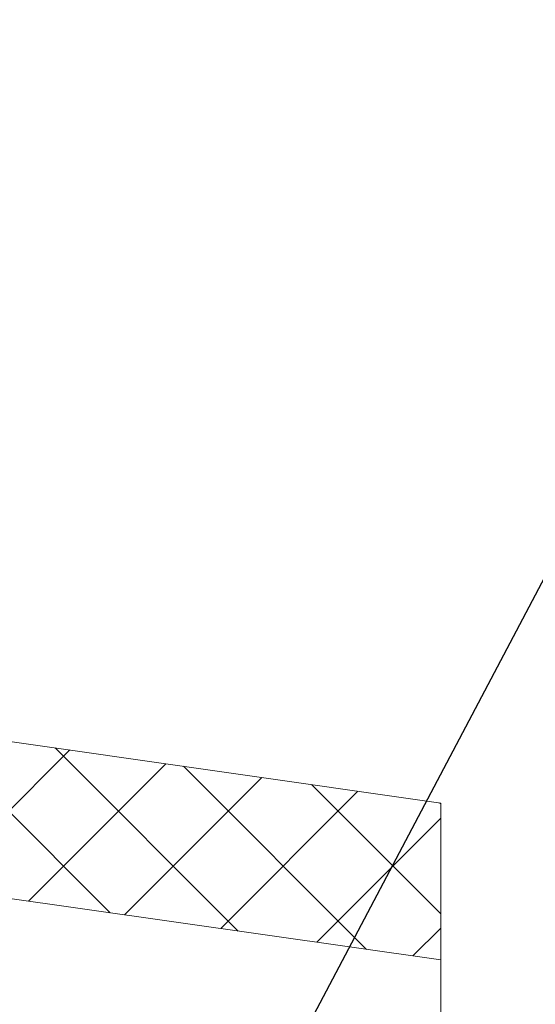
# Model space of a CAD drawing. Extents: x -30 to 73, y -9 to 73.
# Drawn here: x 40 to 41, y 19 to 20 of the extents above; entities that cross this region are included whole.
import ezdxf

# ---------------------------------------------------------------- set-up
doc = ezdxf.new("R2010")
doc.units = 0
doc.header["$LTSCALE"] = 0.1
doc.header["$MEASUREMENT"] = 0
doc.layers.get('0').update_dxf_attribs({"linetype": 'CONTINUOUS', "lineweight": 15})
doc.layers.get('DEFPOINTS').update_dxf_attribs({"linetype": 'CONTINUOUS'})
doc.layers.add('TEXT', color=7, linetype='CONTINUOUS', lineweight=15)
doc.styles.add('ROMAND', font='romand.shx', dxfattribs={"oblique": 15})
doc.dimstyles.new('ROMAND', dxfattribs={"dimscale": 4.5, "dimtxt": 0.125, "dimasz": 0.125, "dimexe": 0.0625, "dimexo": 0.0625, "dimgap": 0.0625, "dimtad": 0, "dimtih": 1, "dimtoh": 1, "dimdec": 3, "dimzin": 0, "dimdsep": 46, "dimlunit": 4, "dimtxsty": 'ROMAND', "dimcen": 0, "dimadec": 0, "dimazin": 0, "dimtfac": 1, "dimtdec": 3, "dimtix": 1, "dimtofl": 0, "dimtmove": 0, "dimatfit": 0, "dimfxl": 0, "dimtolj": 1, "dimtzin": 0, "dimarcsym": 0})

# ---------------------------------------------------------------- blocks, each defined once
blk = doc.blocks.new('*D18')
at = {"layer": 'DEFPOINTS', "color": 0}
for p in [(40.2687, 17.846), (39.5214, 16.43)]:
    blk.add_point(p, dxfattribs=at)
at = {"layer": 'TEXT', "color": 0, "lineweight": -2}
for p, q in [((40.4438, 18.1776), (41.0885, 19.3993)), ((41.0885, 19.3993), (41.4635, 19.3993))]:
    blk.add_line(p, q, dxfattribs=at)
at = {"layer": 'TEXT', "color": 0}
blk.add_solid([(40.3885, 18.2068), (40.499, 18.1485), (40.2687, 17.846)], dxfattribs=at)
at = {"layer": 'TEXT', "color": 0, "insert": (44.8779, 19.3993), "char_height": 0.375, "attachment_point": 5, "style": 'ROMAND'}
blk.add_mtext('\\A1;6 LINK SAFETY\\PCHAIN w/ CHAIN CLIP', dxfattribs=at)

msp = doc.modelspace()

# ---------------------------------------------------------------- hatches: boundary and pattern name
h = msp.add_hatch()
h.set_pattern_fill('ANSI37', color=8, style=0)
h.set_pattern_definition([(45, (-35.67832, -27.24223), (-0.08838835, 0.08838835), []), (135, (-35.67832, -27.24223), (-0.08838835, -0.08838835), [])])
h.paths.add_polyline_path([(40.8546, 18.6571), (40.8546, 18.9096), (39.1046, 19.1596), (38.8546, 19.1596), (38.8546, 20.1596), (38.6046, 20.1596), (38.6046, 18.9096), (39.0868, 18.9096)])

# ---------------------------------------------------------------- linework, layer by layer
for p, q in [((40.8546, 18.9096), (39.1046, 19.1596)), ((40.8546, 18.6571), (39.0868, 18.9096)), ((40.8546, 18.9096), (40.8546, 18.6571)), ((40.8546, 18.6571), (40.8546, 17.1642))]:
    msp.add_line(p, q)

# ---------------------------------------------------------------- dimensions: what is measured, and where the dimension line sits
at = {"layer": 'TEXT'}
dim = msp.add_diameter_dim_2p(p1=(39.5214, 16.43), p2=(40.2687, 17.846), text='6 LINK SAFETY\\PCHAIN w/ CHAIN CLIP', dimstyle='ROMAND', override={"dimscale": 3}, dxfattribs=at)
dim.commit()
dim.dimension.update_dxf_attribs({"geometry": '*D18', "text_midpoint": (44.8779, 19.3993), "dimtype": 163})

doc.saveas('drawing.dxf')
